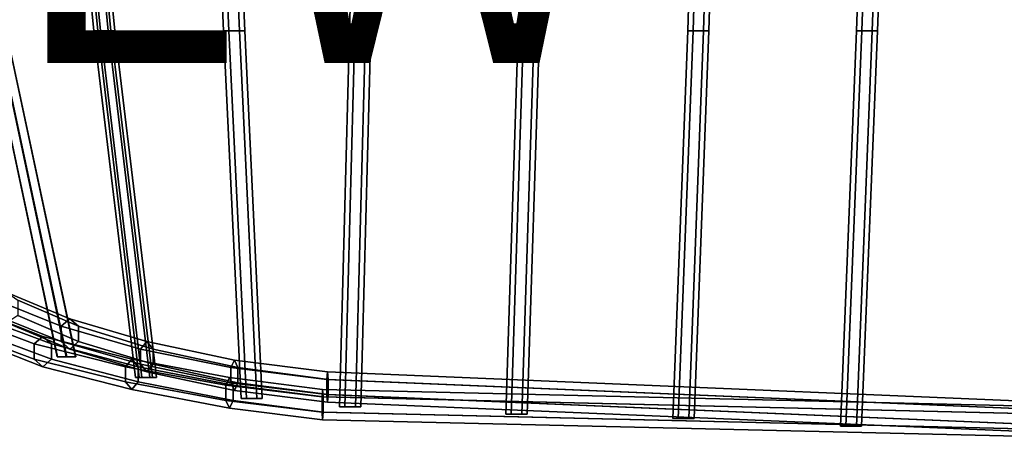
# Model space of a CAD drawing. Units: inches. Extents: x -9.8 to 9.5, y -9.5 to 9.5.
# Drawn here: x -4.5 to 1.9, y -9.5 to -6.7 of the extents above; entities that cross this region are included whole.
import ezdxf

# ---------------------------------------------------------------- set-up
doc = ezdxf.new("R2010")
doc.units = ezdxf.units.IN
doc.header["$MEASUREMENT"] = 0
doc.layers.add('SEAT-SEAT', color=5, linetype='Continuous')
doc.layers.add('SEAT-VIEW', color=7, linetype='Continuous')
doc.styles.get("Standard").update_dxf_attribs({"font": 'arial.ttf'})

msp = doc.modelspace()

# ---------------------------------------------------------------- linework, layer by layer
at = {"layer": 'SEAT-SEAT'}
for points in [[(-4.0503, -6.7874, 17.4694), (-4.0071, -6.7874, 17.5245), (-4.1644, -5.1779, 16.9136), (-4.2076, -5.1779, 16.8584)], [(-4.0241, -6.7874, 17.4045), (-4.0503, -6.7874, 17.4694), (-4.2076, -5.1779, 16.8584), (-4.1814, -5.1779, 16.7935)], [(-3.9548, -6.7874, 17.3947), (-4.0241, -6.7874, 17.4045), (-4.1814, -5.1779, 16.7935), (-4.1121, -5.1779, 16.7837)], [(-4.0071, -6.7874, 17.5245), (-3.9378, -6.7874, 17.5147), (-4.0951, -5.1779, 16.9038), (-4.1644, -5.1779, 16.9136)], [(-3.9116, -6.7874, 17.4498), (-3.9548, -6.7874, 17.3947), (-4.1121, -5.1779, 16.7837), (-4.069, -5.1779, 16.8388)], [(-3.9378, -6.7874, 17.5147), (-3.9116, -6.7874, 17.4498), (-4.069, -5.1779, 16.8388), (-4.0951, -5.1779, 16.9038)], [(-3.1958, -6.7874, 17.1113), (-3.1608, -6.7874, 17.1719), (-3.231, -5.1779, 16.5449), (-3.266, -5.1779, 16.4843)], [(-3.1608, -6.7874, 17.0506), (-3.1958, -6.7874, 17.1113), (-3.266, -5.1779, 16.4843), (-3.231, -5.1779, 16.4237)], [(-3.1608, -6.7874, 17.1719), (-3.0908, -6.7874, 17.1719), (-3.161, -5.1779, 16.5449), (-3.231, -5.1779, 16.5449)], [(-3.0908, -6.7874, 17.0506), (-3.1608, -6.7874, 17.0506), (-3.231, -5.1779, 16.4237), (-3.161, -5.1779, 16.4237)], [(-3.0908, -6.7874, 17.1719), (-3.0558, -6.7874, 17.1113), (-3.126, -5.1779, 16.4843), (-3.161, -5.1779, 16.5449)], [(-3.0558, -6.7874, 17.1113), (-3.0908, -6.7874, 17.0506), (-3.161, -5.1779, 16.4237), (-3.126, -5.1779, 16.4843)], [(-2.3661, -6.7874, 16.9672), (-2.3311, -6.7874, 17.0278), (-2.2846, -5.1779, 16.4425), (-2.3196, -5.1779, 16.3819)], [(-2.3311, -6.7874, 16.9065), (-2.3661, -6.7874, 16.9672), (-2.3196, -5.1779, 16.3819), (-2.2846, -5.1779, 16.3212)], [(-2.3311, -6.7874, 17.0278), (-2.2611, -6.7874, 17.0278), (-2.2146, -5.1779, 16.4425), (-2.2846, -5.1779, 16.4425)], [(-2.2611, -6.7874, 16.9065), (-2.3311, -6.7874, 16.9065), (-2.2846, -5.1779, 16.3212), (-2.2146, -5.1779, 16.3212)], [(-2.2611, -6.7874, 17.0278), (-2.2261, -6.7874, 16.9672), (-2.1796, -5.1779, 16.3819), (-2.2146, -5.1779, 16.4425)], [(-2.2261, -6.7874, 16.9672), (-2.2611, -6.7874, 16.9065), (-2.2146, -5.1779, 16.3212), (-2.1796, -5.1779, 16.3819)], [(-1.2546, -6.7874, 17.0516), (-1.2196, -6.7874, 17.1123), (-1.1731, -5.1779, 16.5097), (-1.2081, -5.1779, 16.4491)], [(-1.2196, -6.7874, 16.991), (-1.2546, -6.7874, 17.0516), (-1.2081, -5.1779, 16.4491), (-1.1731, -5.1779, 16.3884)], [(-1.2196, -6.7874, 17.1123), (-1.1496, -6.7874, 17.1123), (-1.1031, -5.1779, 16.5097), (-1.1731, -5.1779, 16.5097)], [(-1.1496, -6.7874, 16.991), (-1.2196, -6.7874, 16.991), (-1.1731, -5.1779, 16.3884), (-1.1031, -5.1779, 16.3884)], [(-1.1496, -6.7874, 17.1123), (-1.1146, -6.7874, 17.0516), (-1.0681, -5.1779, 16.4491), (-1.1031, -5.1779, 16.5097)], [(-1.1146, -6.7874, 17.0516), (-1.1496, -6.7874, 16.991), (-1.1031, -5.1779, 16.3884), (-1.0681, -5.1779, 16.4491)], [(-0.1389, -6.7874, 17.1268), (-0.1039, -6.7874, 17.1874), (-0.0574, -5.1779, 16.7171), (-0.0924, -5.1779, 16.6565)], [(-0.1039, -6.7874, 17.0662), (-0.1389, -6.7874, 17.1268), (-0.0924, -5.1779, 16.6565), (-0.0574, -5.1779, 16.5959)], [(-0.1039, -6.7874, 17.1874), (-0.0339, -6.7874, 17.1874), (0.0126, -5.1779, 16.7171), (-0.0574, -5.1779, 16.7171)], [(-0.0339, -6.7874, 17.0662), (-0.1039, -6.7874, 17.0662), (-0.0574, -5.1779, 16.5959), (0.0126, -5.1779, 16.5959)], [(-0.0339, -6.7874, 17.1874), (0.0011, -6.7874, 17.1268), (0.0476, -5.1779, 16.6565), (0.0126, -5.1779, 16.7171)], [(0.0011, -6.7874, 17.1268), (-0.0339, -6.7874, 17.0662), (0.0126, -5.1779, 16.5959), (0.0476, -5.1779, 16.6565)], [(0.972, -6.7874, 17.1835), (1.007, -6.7874, 17.2441), (1.065, -5.1779, 16.8127), (1.03, -5.1779, 16.752)], [(1.007, -6.7874, 17.1229), (0.972, -6.7874, 17.1835), (1.03, -5.1779, 16.752), (1.065, -5.1779, 16.6914)], [(1.007, -6.7874, 17.2441), (1.077, -6.7874, 17.2441), (1.135, -5.1779, 16.8127), (1.065, -5.1779, 16.8127)], [(1.077, -6.7874, 17.1229), (1.007, -6.7874, 17.1229), (1.065, -5.1779, 16.6914), (1.135, -5.1779, 16.6914)], [(1.077, -6.7874, 17.2441), (1.112, -6.7874, 17.1835), (1.17, -5.1779, 16.752), (1.135, -5.1779, 16.8127)], [(1.112, -6.7874, 17.1835), (1.077, -6.7874, 17.1229), (1.135, -5.1779, 16.6914), (1.17, -5.1779, 16.752)], [(-4.2914, -8.9366, 18.9748), (-4.2314, -8.9366, 19.0109), (-4.6895, -6.7874, 18.0511), (-4.7495, -6.7874, 18.015)], [(-4.2901, -8.9366, 18.9049), (-4.2914, -8.9366, 18.9748), (-4.7495, -6.7874, 18.015), (-4.7482, -6.7874, 17.945)], [(-4.2289, -8.9366, 18.8709), (-4.2901, -8.9366, 18.9049), (-4.7482, -6.7874, 17.945), (-4.687, -6.7874, 17.9111)], [(-4.2314, -8.9366, 19.0109), (-4.1701, -8.9366, 18.977), (-4.6282, -6.7874, 18.0172), (-4.6895, -6.7874, 18.0511)], [(-4.1689, -8.9366, 18.907), (-4.2289, -8.9366, 18.8709), (-4.687, -6.7874, 17.9111), (-4.627, -6.7874, 17.9472)], [(-4.1701, -8.9366, 18.977), (-4.1689, -8.9366, 18.907), (-4.627, -6.7874, 17.9472), (-4.6282, -6.7874, 18.0172)], [(-3.7768, -9.0714, 18.6148), (-3.7337, -9.0714, 18.6699), (-4.0071, -6.7874, 17.5245), (-4.0503, -6.7874, 17.4694)], [(-3.7507, -9.0714, 18.5499), (-3.7768, -9.0714, 18.6148), (-4.0503, -6.7874, 17.4694), (-4.0241, -6.7874, 17.4045)], [(-3.6813, -9.0714, 18.5401), (-3.7507, -9.0714, 18.5499), (-4.0241, -6.7874, 17.4045), (-3.9548, -6.7874, 17.3947)], [(-3.7337, -9.0714, 18.6699), (-3.6644, -9.0714, 18.6601), (-3.9378, -6.7874, 17.5147), (-4.0071, -6.7874, 17.5245)], [(-3.6382, -9.0714, 18.5952), (-3.6813, -9.0714, 18.5401), (-3.9548, -6.7874, 17.3947), (-3.9116, -6.7874, 17.4498)], [(-3.6644, -9.0714, 18.6601), (-3.6382, -9.0714, 18.5952), (-3.9116, -6.7874, 17.4498), (-3.9378, -6.7874, 17.5147)], [(-3.0808, -9.2092, 18.3505), (-3.0458, -9.2092, 18.4111), (-3.1608, -6.7874, 17.1719), (-3.1958, -6.7874, 17.1113)], [(-3.0458, -9.2092, 18.2898), (-3.0808, -9.2092, 18.3505), (-3.1958, -6.7874, 17.1113), (-3.1608, -6.7874, 17.0506)], [(-3.0458, -9.2092, 18.4111), (-2.9758, -9.2092, 18.4111), (-3.0908, -6.7874, 17.1719), (-3.1608, -6.7874, 17.1719)], [(-2.9758, -9.2092, 18.2898), (-3.0458, -9.2092, 18.2898), (-3.1608, -6.7874, 17.0506), (-3.0908, -6.7874, 17.0506)], [(-2.9758, -9.2092, 18.4111), (-2.9408, -9.2092, 18.3505), (-3.0558, -6.7874, 17.1113), (-3.0908, -6.7874, 17.1719)], [(-2.9408, -9.2092, 18.3505), (-2.9758, -9.2092, 18.2898), (-3.0908, -6.7874, 17.0506), (-3.0558, -6.7874, 17.1113)], [(-2.4319, -9.2657, 18.2447), (-2.3969, -9.2657, 18.3054), (-2.3311, -6.7874, 17.0278), (-2.3661, -6.7874, 16.9672)], [(-2.3969, -9.2657, 18.1841), (-2.4319, -9.2657, 18.2447), (-2.3661, -6.7874, 16.9672), (-2.3311, -6.7874, 16.9065)], [(-2.3969, -9.2657, 18.3054), (-2.3269, -9.2657, 18.3054), (-2.2611, -6.7874, 17.0278), (-2.3311, -6.7874, 17.0278)], [(-2.3269, -9.2657, 18.1841), (-2.3969, -9.2657, 18.1841), (-2.3311, -6.7874, 16.9065), (-2.2611, -6.7874, 16.9065)], [(-2.3269, -9.2657, 18.3054), (-2.2919, -9.2657, 18.2447), (-2.2261, -6.7874, 16.9672), (-2.2611, -6.7874, 17.0278)], [(-2.2919, -9.2657, 18.2447), (-2.3269, -9.2657, 18.1841), (-2.2611, -6.7874, 16.9065), (-2.2261, -6.7874, 16.9672)], [(-1.3373, -9.3127, 18.1693), (-1.3023, -9.3127, 18.2299), (-1.2196, -6.7874, 17.1123), (-1.2546, -6.7874, 17.0516)], [(-1.3023, -9.3127, 18.1087), (-1.3373, -9.3127, 18.1693), (-1.2546, -6.7874, 17.0516), (-1.2196, -6.7874, 16.991)], [(-1.3023, -9.3127, 18.2299), (-1.2323, -9.3127, 18.2299), (-1.1496, -6.7874, 17.1123), (-1.2196, -6.7874, 17.1123)], [(-1.2323, -9.3127, 18.1087), (-1.3023, -9.3127, 18.1087), (-1.2196, -6.7874, 16.991), (-1.1496, -6.7874, 16.991)], [(-1.2323, -9.3127, 18.2299), (-1.1973, -9.3127, 18.1693), (-1.1146, -6.7874, 17.0516), (-1.1496, -6.7874, 17.1123)], [(-1.1973, -9.3127, 18.1693), (-1.2323, -9.3127, 18.1087), (-1.1496, -6.7874, 16.991), (-1.1146, -6.7874, 17.0516)], [(-0.2364, -9.3429, 18.112), (-0.2014, -9.3429, 18.1726), (-0.1039, -6.7874, 17.1874), (-0.1389, -6.7874, 17.1268)], [(-0.2014, -9.3429, 18.0513), (-0.2364, -9.3429, 18.112), (-0.1389, -6.7874, 17.1268), (-0.1039, -6.7874, 17.0662)], [(-0.2014, -9.3429, 18.1726), (-0.1314, -9.3429, 18.1726), (-0.0339, -6.7874, 17.1874), (-0.1039, -6.7874, 17.1874)], [(-0.1314, -9.3429, 18.0513), (-0.2014, -9.3429, 18.0513), (-0.1039, -6.7874, 17.0662), (-0.0339, -6.7874, 17.0662)], [(-0.1314, -9.3429, 18.1726), (-0.0964, -9.3429, 18.112), (0.0011, -6.7874, 17.1268), (-0.0339, -6.7874, 17.1874)], [(-0.0964, -9.3429, 18.112), (-0.1314, -9.3429, 18.0513), (-0.0339, -6.7874, 17.0662), (0.0011, -6.7874, 17.1268)], [(0.8667, -9.3927, 18.0568), (0.9017, -9.3927, 18.1174), (1.007, -6.7874, 17.2441), (0.972, -6.7874, 17.1835)], [(0.9017, -9.3927, 17.9962), (0.8667, -9.3927, 18.0568), (0.972, -6.7874, 17.1835), (1.007, -6.7874, 17.1229)], [(0.9017, -9.3927, 18.1174), (0.9717, -9.3927, 18.1174), (1.077, -6.7874, 17.2441), (1.007, -6.7874, 17.2441)], [(0.9717, -9.3927, 17.9962), (0.9017, -9.3927, 17.9962), (1.007, -6.7874, 17.1229), (1.077, -6.7874, 17.1229)], [(0.9717, -9.3927, 18.1174), (1.0067, -9.3927, 18.0568), (1.112, -6.7874, 17.1835), (1.077, -6.7874, 17.2441)], [(1.0067, -9.3927, 18.0568), (0.9717, -9.3927, 17.9962), (1.077, -6.7874, 17.1229), (1.112, -6.7874, 17.1835)], [(-4.2659, -8.7347, 18.9781), (-4.693, -8.5629, 19.4563), (-4.6222, -8.5129, 19.5062), (-4.2083, -8.6847, 19.0427)], [(-4.2083, -8.6847, 19.0427), (-4.6222, -8.5129, 19.5062), (-4.5515, -8.5629, 19.5562), (-4.1507, -8.7347, 19.1074)], [(-4.2659, -8.8347, 18.9781), (-4.693, -8.6629, 19.4563), (-4.693, -8.5629, 19.4563), (-4.2659, -8.7347, 18.9781)], [(-4.1507, -8.7347, 19.1074), (-4.5515, -8.5629, 19.5562), (-4.5515, -8.6629, 19.5562), (-4.1507, -8.8347, 19.1074)], [(-4.4443, -8.8508, 18.7655), (-4.8982, -8.679, 19.2651), (-4.8274, -8.629, 19.3151), (-4.3867, -8.8008, 18.8301)], [(-4.4443, -8.9508, 18.7655), (-4.8982, -8.779, 19.2651), (-4.8982, -8.679, 19.2651), (-4.4443, -8.8508, 18.7655)], [(-4.3867, -8.8008, 18.8301), (-4.8274, -8.629, 19.3151), (-4.7905, -8.679, 19.365), (-4.329, -8.8508, 18.8948)], [(-4.329, -8.8508, 18.8948), (-4.7905, -8.679, 19.365), (-4.7905, -8.779, 19.365), (-4.329, -8.9508, 18.8948)], [(-4.2083, -8.8847, 19.0427), (-4.6222, -8.7129, 19.5062), (-4.693, -8.6629, 19.4563), (-4.2659, -8.8347, 18.9781)], [(-4.1507, -8.8347, 19.1074), (-4.5515, -8.6629, 19.5562), (-4.6222, -8.7129, 19.5062), (-4.2083, -8.8847, 19.0427)], [(-3.742, -8.885, 18.6086), (-4.2659, -8.7347, 18.9781), (-4.2083, -8.6847, 19.0427), (-3.7005, -8.835, 18.6846)], [(-3.7005, -8.835, 18.6846), (-4.2083, -8.6847, 19.0427), (-4.1507, -8.7347, 19.1074), (-3.6589, -8.885, 18.7606)], [(-3.742, -8.985, 18.6086), (-4.2659, -8.8347, 18.9781), (-4.2659, -8.7347, 18.9781), (-3.742, -8.885, 18.6086)], [(-3.6589, -8.885, 18.7606), (-4.1507, -8.7347, 19.1074), (-4.1507, -8.8347, 19.1074), (-3.6589, -8.985, 18.7606)], [(-4.3867, -9.0008, 18.8301), (-4.8274, -8.829, 19.3151), (-4.8982, -8.779, 19.2651), (-4.4443, -8.9508, 18.7655)], [(-4.329, -8.9508, 18.8948), (-4.7905, -8.779, 19.365), (-4.8274, -8.829, 19.3151), (-4.3867, -9.0008, 18.8301)], [(-3.8416, -9.0011, 18.3912), (-4.4443, -8.8508, 18.7655), (-4.3867, -8.8008, 18.8301), (-3.8, -8.9511, 18.4672)], [(-3.8, -8.9511, 18.4672), (-4.3867, -8.8008, 18.8301), (-4.329, -8.8508, 18.8948), (-3.7585, -9.0011, 18.5432)], [(-3.8416, -9.1011, 18.3912), (-4.4443, -8.9508, 18.7655), (-4.4443, -8.8508, 18.7655), (-3.8416, -9.0011, 18.3912)], [(-3.7585, -9.0011, 18.5432), (-4.329, -8.8508, 18.8948), (-4.329, -8.9508, 18.8948), (-3.7585, -9.1011, 18.5432)], [(-3.7005, -9.035, 18.6846), (-4.2083, -8.8847, 19.0427), (-4.2659, -8.8347, 18.9781), (-3.742, -8.985, 18.6086)], [(-3.6589, -8.985, 18.7606), (-4.1507, -8.8347, 19.1074), (-4.2083, -8.8847, 19.0427), (-3.7005, -9.035, 18.6846)], [(-3.1482, -9.0069, 18.367), (-3.742, -8.885, 18.6086), (-3.7005, -8.835, 18.6846), (-3.1249, -8.9569, 18.4504)], [(-3.1249, -8.9569, 18.4504), (-3.7005, -8.835, 18.6846), (-3.6589, -8.885, 18.7606), (-3.1015, -9.0069, 18.5338)], [(-4.1689, -8.9366, 18.907), (-4.2914, -8.9366, 18.9748), (-4.2901, -8.9366, 18.9049), (-4.2289, -8.9366, 18.8709)], [(-4.2314, -8.9366, 19.0109), (-4.2914, -8.9366, 18.9748), (-4.1689, -8.9366, 18.907), (-4.1701, -8.9366, 18.977)], [(-3.1482, -9.1069, 18.367), (-3.742, -8.985, 18.6086), (-3.742, -8.885, 18.6086), (-3.1482, -9.0069, 18.367)], [(-3.1015, -9.0069, 18.5338), (-3.6589, -8.885, 18.7606), (-3.6589, -8.985, 18.7606), (-3.1015, -9.1069, 18.5338)], [(-3.8, -9.1511, 18.4672), (-4.3867, -9.0008, 18.8301), (-4.4443, -8.9508, 18.7655), (-3.8416, -9.1011, 18.3912)], [(-3.7585, -9.1011, 18.5432), (-4.329, -8.9508, 18.8948), (-4.3867, -9.0008, 18.8301), (-3.8, -9.1511, 18.4672)], [(-3.1802, -9.123, 18.1073), (-3.8416, -9.0011, 18.3912), (-3.8, -8.9511, 18.4672), (-3.1569, -9.073, 18.1907)], [(-3.1802, -9.223, 18.1073), (-3.8416, -9.1011, 18.3912), (-3.8416, -9.0011, 18.3912), (-3.1802, -9.123, 18.1073)], [(-3.1569, -9.073, 18.1907), (-3.8, -8.9511, 18.4672), (-3.7585, -9.0011, 18.5432), (-3.1336, -9.123, 18.2741)], [(-3.1336, -9.123, 18.2741), (-3.7585, -9.0011, 18.5432), (-3.7585, -9.1011, 18.5432), (-3.1336, -9.223, 18.2741)], [(-3.1249, -9.1569, 18.4504), (-3.7005, -9.035, 18.6846), (-3.742, -8.985, 18.6086), (-3.1482, -9.1069, 18.367)], [(-3.1015, -9.1069, 18.5338), (-3.6589, -8.985, 18.7606), (-3.7005, -9.035, 18.6846), (-3.1249, -9.1569, 18.4504)], [(-2.5151, -9.0842, 18.2656), (-3.1482, -9.0069, 18.367), (-3.1249, -8.9569, 18.4504), (-2.5113, -9.0342, 18.3522)], [(-2.5151, -9.1842, 18.2656), (-3.1482, -9.1069, 18.367), (-3.1482, -9.0069, 18.367), (-2.5151, -9.0842, 18.2656)], [(-2.5113, -9.0342, 18.3522), (-3.1249, -8.9569, 18.4504), (-3.1015, -9.0069, 18.5338), (-2.5074, -9.0842, 18.4387)], [(-2.5074, -9.0842, 18.4387), (-3.1015, -9.0069, 18.5338), (-3.1015, -9.1069, 18.5338), (-2.5074, -9.1842, 18.4387)], [(-3.6382, -9.0714, 18.5952), (-3.7768, -9.0714, 18.6148), (-3.7507, -9.0714, 18.5499), (-3.6813, -9.0714, 18.5401)], [(-3.7337, -9.0714, 18.6699), (-3.7768, -9.0714, 18.6148), (-3.6382, -9.0714, 18.5952), (-3.6644, -9.0714, 18.6601)], [(-2.5472, -9.2003, 18.006), (-3.1802, -9.123, 18.1073), (-3.1569, -9.073, 18.1907), (-2.5433, -9.1503, 18.0925)], [(-2.5433, -9.1503, 18.0925), (-3.1569, -9.073, 18.1907), (-3.1336, -9.123, 18.2741), (-2.5394, -9.2003, 18.179)], [(-2.5151, -9.0842, 18.2656), (-2.5113, -9.0342, 18.3522), (3.7488, -9.2989, 18.0346), (3.7491, -9.3489, 17.948)], [(3.7488, -9.2989, 18.0346), (-2.5113, -9.0342, 18.3522), (-2.5074, -9.0842, 18.4387), (3.7491, -9.3489, 18.1212)], [(-3.1569, -9.273, 18.1907), (-3.8, -9.1511, 18.4672), (-3.8416, -9.1011, 18.3912), (-3.1802, -9.223, 18.1073)], [(-3.1336, -9.223, 18.2741), (-3.7585, -9.1011, 18.5432), (-3.8, -9.1511, 18.4672), (-3.1569, -9.273, 18.1907)], [(-2.5472, -9.3003, 18.006), (-3.1802, -9.223, 18.1073), (-3.1802, -9.123, 18.1073), (-2.5472, -9.2003, 18.006)], [(-2.5113, -9.2342, 18.3522), (-3.1249, -9.1569, 18.4504), (-3.1482, -9.1069, 18.367), (-2.5151, -9.1842, 18.2656)], [(-2.5394, -9.2003, 18.179), (-3.1336, -9.123, 18.2741), (-3.1336, -9.223, 18.2741), (-2.5394, -9.3003, 18.179)], [(-2.5074, -9.1842, 18.4387), (-3.1015, -9.1069, 18.5338), (-3.1249, -9.1569, 18.4504), (-2.5113, -9.2342, 18.3522)], [(-2.5151, -9.1842, 18.2656), (-2.5151, -9.0842, 18.2656), (3.7491, -9.3489, 17.948), (3.7497, -9.4489, 17.948)], [(-2.5074, -9.1842, 18.4387), (3.7497, -9.4489, 18.1212), (3.7491, -9.3489, 18.1212), (-2.5074, -9.0842, 18.4387)], [(-2.5472, -9.2003, 18.006), (-2.5433, -9.1503, 18.0925), (3.7168, -9.2989, 17.7591), (3.7171, -9.3489, 17.6725)], [(-2.5472, -9.3003, 18.006), (-2.5472, -9.2003, 18.006), (3.7171, -9.3489, 17.6725), (3.7177, -9.4489, 17.6725)], [(3.7168, -9.2989, 17.7591), (-2.5433, -9.1503, 18.0925), (-2.5394, -9.2003, 18.179), (3.7171, -9.3489, 17.8457)], [(-2.5394, -9.3003, 18.179), (3.7177, -9.4489, 17.8457), (3.7171, -9.3489, 17.8457), (-2.5394, -9.2003, 18.179)], [(3.75, -9.4989, 18.0346), (-2.5113, -9.2342, 18.3522), (-2.5151, -9.1842, 18.2656), (3.7497, -9.4489, 17.948)], [(-2.5074, -9.1842, 18.4387), (-2.5113, -9.2342, 18.3522), (3.75, -9.4989, 18.0346), (3.7497, -9.4489, 18.1212)], [(-2.5433, -9.3503, 18.0925), (-3.1569, -9.273, 18.1907), (-3.1802, -9.223, 18.1073), (-2.5472, -9.3003, 18.006)], [(-2.5394, -9.3003, 18.179), (-3.1336, -9.223, 18.2741), (-3.1569, -9.273, 18.1907), (-2.5433, -9.3503, 18.0925)], [(-2.9408, -9.2092, 18.3505), (-3.0808, -9.2092, 18.3505), (-3.0458, -9.2092, 18.2898), (-2.9758, -9.2092, 18.2898)], [(-3.0458, -9.2092, 18.4111), (-3.0808, -9.2092, 18.3505), (-2.9408, -9.2092, 18.3505), (-2.9758, -9.2092, 18.4111)], [(-2.2919, -9.2657, 18.2447), (-2.4319, -9.2657, 18.2447), (-2.3969, -9.2657, 18.1841), (-2.3269, -9.2657, 18.1841)], [(-2.3969, -9.2657, 18.3054), (-2.4319, -9.2657, 18.2447), (-2.2919, -9.2657, 18.2447), (-2.3269, -9.2657, 18.3054)], [(3.718, -9.4989, 17.7591), (-2.5433, -9.3503, 18.0925), (-2.5472, -9.3003, 18.006), (3.7177, -9.4489, 17.6725)], [(-2.5394, -9.3003, 18.179), (-2.5433, -9.3503, 18.0925), (3.718, -9.4989, 17.7591), (3.7177, -9.4489, 17.8457)], [(-1.1973, -9.3127, 18.1693), (-1.3373, -9.3127, 18.1693), (-1.3023, -9.3127, 18.1087), (-1.2323, -9.3127, 18.1087)], [(-1.3023, -9.3127, 18.2299), (-1.3373, -9.3127, 18.1693), (-1.1973, -9.3127, 18.1693), (-1.2323, -9.3127, 18.2299)], [(-0.0964, -9.3429, 18.112), (-0.2364, -9.3429, 18.112), (-0.2014, -9.3429, 18.0513), (-0.1314, -9.3429, 18.0513)], [(-0.2014, -9.3429, 18.1726), (-0.2364, -9.3429, 18.112), (-0.0964, -9.3429, 18.112), (-0.1314, -9.3429, 18.1726)], [(1.0067, -9.3927, 18.0568), (0.8667, -9.3927, 18.0568), (0.9017, -9.3927, 17.9962), (0.9717, -9.3927, 17.9962)], [(0.9017, -9.3927, 18.1174), (0.8667, -9.3927, 18.0568), (1.0067, -9.3927, 18.0568), (0.9717, -9.3927, 18.1174)]]:
    msp.add_3dface(points, dxfattribs=at)

# ---------------------------------------------------------------- texts
at = {"layer": 'SEAT-VIEW', "flags": 2}
msp.add_attdef('VIEW', (-7, -7), 'T', height=2, dxfattribs=at)

doc.saveas('drawing.dxf')
